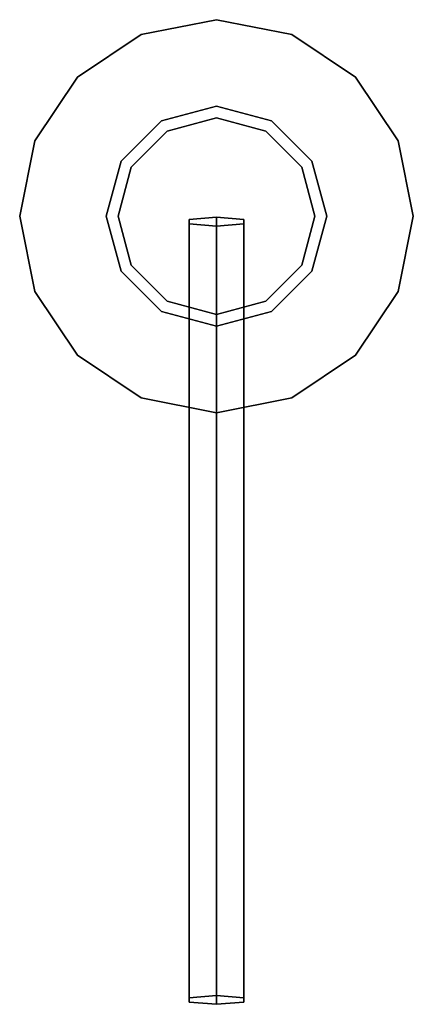
# Model space of a CAD drawing. Extents: x 0 to 0.05, y -0.125 to 0.
import ezdxf

# ---------------------------------------------------------------- set-up
doc = ezdxf.new("R2010")
doc.units = 0
for name, color, linetype in [('L1_K1_82_435_970', 7, 'CONTINUOUS'), ('L2_K2_82_435_970', 7, 'CONTINUOUS'), ('L3_B1_82_435_970', 7, 'CONTINUOUS'), ('L4_B2_82_435_970', 7, 'CONTINUOUS')]:
    doc.layers.add(name, color=color, linetype=linetype)

msp = doc.modelspace()

# ---------------------------------------------------------------- linework, layer by layer
at = {"layer": 'L1_K1_82_435_970', "color": 7}
for points, invisible_edges in [([(0.012876, -0.018, 0.028), (0.018, -0.012876, 0.028), (0.025, -0.011, 0.028), (0.012876, -0.018, 0.028)], 12), ([(0.012876, -0.018, 0.028), (0.025, -0.011, 0.028), (0.037124, -0.018, 0.028), (0.012876, -0.018, 0.028)], 15), ([(0.025, -0.011, 0.08), (0.018, -0.012876, 0.08), (0.012876, -0.018, 0.08), (0.025, -0.011, 0.08)], 12), ([(0.025, -0.011, 0.08), (0.012876, -0.018, 0.08), (0.012876, -0.032, 0.08), (0.025, -0.011, 0.08)], 15), ([(0.037124, -0.032, 0.08), (0.025, -0.011, 0.08), (0.012876, -0.032, 0.08), (0.037124, -0.032, 0.08)], 15), ([(0.025, -0.011, 0.08), (0.025, -0.011, 0.028), (0.018, -0.012876, 0.028), (0.025, -0.011, 0.08)], 12), ([(0.018, -0.012876, 0.028), (0.018, -0.012876, 0.08), (0.025, -0.011, 0.08), (0.018, -0.012876, 0.028)], 12), ([(0.032, -0.012876, 0.08), (0.032, -0.012876, 0.028), (0.025, -0.011, 0.028), (0.032, -0.012876, 0.08)], 12), ([(0.025, -0.011, 0.028), (0.025, -0.011, 0.08), (0.032, -0.012876, 0.08), (0.025, -0.011, 0.028)], 12), ([(0.025, -0.011, 0.028), (0.032, -0.012876, 0.028), (0.037124, -0.018, 0.028), (0.025, -0.011, 0.028)], 12), ([(0.037124, -0.018, 0.08), (0.032, -0.012876, 0.08), (0.025, -0.011, 0.08), (0.037124, -0.018, 0.08)], 12), ([(0.037124, -0.032, 0.08), (0.037124, -0.018, 0.08), (0.025, -0.011, 0.08), (0.037124, -0.032, 0.08)], 15), ([(0.018, -0.012876, 0.08), (0.018, -0.012876, 0.028), (0.012876, -0.018, 0.028), (0.018, -0.012876, 0.08)], 12), ([(0.012876, -0.018, 0.028), (0.012876, -0.018, 0.08), (0.018, -0.012876, 0.08), (0.012876, -0.018, 0.028)], 12), ([(0.037124, -0.018, 0.08), (0.037124, -0.018, 0.028), (0.032, -0.012876, 0.028), (0.037124, -0.018, 0.08)], 12), ([(0.032, -0.012876, 0.028), (0.032, -0.012876, 0.08), (0.037124, -0.018, 0.08), (0.032, -0.012876, 0.028)], 12), ([(0.012876, -0.018, 0.08), (0.012876, -0.018, 0.028), (0.011, -0.025, 0.028), (0.012876, -0.018, 0.08)], 12), ([(0.011, -0.025, 0.028), (0.011, -0.025, 0.08), (0.012876, -0.018, 0.08), (0.011, -0.025, 0.028)], 12), ([(0.012876, -0.032, 0.028), (0.011, -0.025, 0.028), (0.012876, -0.018, 0.028), (0.012876, -0.032, 0.028)], 12), ([(0.012876, -0.018, 0.08), (0.011, -0.025, 0.08), (0.012876, -0.032, 0.08), (0.012876, -0.018, 0.08)], 12), ([(0.025, -0.039, 0.028), (0.012876, -0.032, 0.028), (0.012876, -0.018, 0.028), (0.025, -0.039, 0.028)], 15), ([(0.037124, -0.018, 0.028), (0.025, -0.039, 0.028), (0.012876, -0.018, 0.028), (0.037124, -0.018, 0.028)], 15), ([(0.037124, -0.018, 0.028), (0.037124, -0.032, 0.028), (0.025, -0.039, 0.028), (0.037124, -0.018, 0.028)], 15), ([(0.039, -0.025, 0.08), (0.039, -0.025, 0.028), (0.037124, -0.018, 0.028), (0.039, -0.025, 0.08)], 12), ([(0.037124, -0.018, 0.028), (0.037124, -0.018, 0.08), (0.039, -0.025, 0.08), (0.037124, -0.018, 0.028)], 12), ([(0.037124, -0.018, 0.028), (0.039, -0.025, 0.028), (0.037124, -0.032, 0.028), (0.037124, -0.018, 0.028)], 12), ([(0.037124, -0.032, 0.08), (0.039, -0.025, 0.08), (0.037124, -0.018, 0.08), (0.037124, -0.032, 0.08)], 12), ([(0.011, -0.025, 0.08), (0.011, -0.025, 0.028), (0.012876, -0.032, 0.028), (0.011, -0.025, 0.08)], 12), ([(0.012876, -0.032, 0.028), (0.012876, -0.032, 0.08), (0.011, -0.025, 0.08), (0.012876, -0.032, 0.028)], 12), ([(0.037124, -0.032, 0.08), (0.037124, -0.032, 0.028), (0.039, -0.025, 0.028), (0.037124, -0.032, 0.08)], 12), ([(0.039, -0.025, 0.028), (0.039, -0.025, 0.08), (0.037124, -0.032, 0.08), (0.039, -0.025, 0.028)], 12), ([(0.012876, -0.032, 0.08), (0.012876, -0.032, 0.028), (0.018, -0.037124, 0.028), (0.012876, -0.032, 0.08)], 12), ([(0.018, -0.037124, 0.028), (0.018, -0.037124, 0.08), (0.012876, -0.032, 0.08), (0.018, -0.037124, 0.028)], 12), ([(0.025, -0.039, 0.028), (0.018, -0.037124, 0.028), (0.012876, -0.032, 0.028), (0.025, -0.039, 0.028)], 12), ([(0.012876, -0.032, 0.08), (0.018, -0.037124, 0.08), (0.025, -0.039, 0.08), (0.012876, -0.032, 0.08)], 12), ([(0.012876, -0.032, 0.08), (0.025, -0.039, 0.08), (0.037124, -0.032, 0.08), (0.012876, -0.032, 0.08)], 15), ([(0.037124, -0.032, 0.028), (0.032, -0.037124, 0.028), (0.025, -0.039, 0.028), (0.037124, -0.032, 0.028)], 12), ([(0.025, -0.039, 0.08), (0.032, -0.037124, 0.08), (0.037124, -0.032, 0.08), (0.025, -0.039, 0.08)], 12), ([(0.032, -0.037124, 0.08), (0.032, -0.037124, 0.028), (0.037124, -0.032, 0.028), (0.032, -0.037124, 0.08)], 12), ([(0.037124, -0.032, 0.028), (0.037124, -0.032, 0.08), (0.032, -0.037124, 0.08), (0.037124, -0.032, 0.028)], 12), ([(0.018, -0.037124, 0.08), (0.018, -0.037124, 0.028), (0.025, -0.039, 0.028), (0.018, -0.037124, 0.08)], 12), ([(0.025, -0.039, 0.028), (0.025, -0.039, 0.08), (0.018, -0.037124, 0.08), (0.025, -0.039, 0.028)], 12), ([(0.025, -0.039, 0.08), (0.025, -0.039, 0.028), (0.032, -0.037124, 0.028), (0.025, -0.039, 0.08)], 12), ([(0.032, -0.037124, 0.028), (0.032, -0.037124, 0.08), (0.025, -0.039, 0.08), (0.032, -0.037124, 0.028)], 12)]:
    msp.add_3dface(points, dxfattribs=dict(at, invisible_edges=invisible_edges))
at = {"layer": 'L2_K2_82_435_970', "color": 7}
for points, invisible_edges in [([(0.021536, -0.025971, 0.07011), (0.021536, -0.025415, 0.074071), (0.025, -0.025136, 0.076052), (0.021536, -0.025971, 0.07011)], 12), ([(0.025, -0.025136, 0.076052), (0.028464, -0.025971, 0.07011), (0.021536, -0.025971, 0.07011), (0.025, -0.025136, 0.076052)], 15), ([(0.025, -0.025136, 0.076052), (0.021536, -0.025415, 0.074071), (0.021536, -0.124441, 0.087988), (0.025, -0.025136, 0.076052)], 12), ([(0.021536, -0.124441, 0.087988), (0.025, -0.124163, 0.089969), (0.025, -0.025136, 0.076052), (0.021536, -0.124441, 0.087988)], 12), ([(0.021536, -0.025415, 0.074071), (0.021536, -0.025971, 0.07011), (0.021536, -0.124998, 0.084027), (0.021536, -0.025415, 0.074071)], 12), ([(0.021536, -0.124998, 0.084027), (0.021536, -0.124441, 0.087988), (0.021536, -0.025415, 0.074071), (0.021536, -0.124998, 0.084027)], 12), ([(0.028464, -0.025971, 0.07011), (0.025, -0.02625, 0.068129), (0.021536, -0.025971, 0.07011), (0.028464, -0.025971, 0.07011)], 12), ([(0.021536, -0.025971, 0.07011), (0.025, -0.02625, 0.068129), (0.025, -0.125276, 0.082047), (0.021536, -0.025971, 0.07011)], 12), ([(0.025, -0.125276, 0.082047), (0.021536, -0.124998, 0.084027), (0.021536, -0.025971, 0.07011), (0.025, -0.125276, 0.082047)], 12), ([(0.025, -0.025136, 0.076052), (0.028464, -0.025415, 0.074071), (0.028464, -0.025971, 0.07011), (0.025, -0.025136, 0.076052)], 12), ([(0.028464, -0.025415, 0.074071), (0.025, -0.025136, 0.076052), (0.025, -0.124163, 0.089969), (0.028464, -0.025415, 0.074071)], 12), ([(0.025, -0.124163, 0.089969), (0.028464, -0.124441, 0.087988), (0.028464, -0.025415, 0.074071), (0.025, -0.124163, 0.089969)], 12), ([(0.025, -0.02625, 0.068129), (0.028464, -0.025971, 0.07011), (0.028464, -0.124998, 0.084027), (0.025, -0.02625, 0.068129)], 12), ([(0.028464, -0.124998, 0.084027), (0.025, -0.125276, 0.082047), (0.025, -0.02625, 0.068129), (0.028464, -0.124998, 0.084027)], 12), ([(0.028464, -0.025971, 0.07011), (0.028464, -0.025415, 0.074071), (0.028464, -0.124441, 0.087988), (0.028464, -0.025971, 0.07011)], 12), ([(0.028464, -0.124441, 0.087988), (0.028464, -0.124998, 0.084027), (0.028464, -0.025971, 0.07011), (0.028464, -0.124441, 0.087988)], 12), ([(0.025, -0.124163, 0.089969), (0.021536, -0.124441, 0.087988), (0.021536, -0.124998, 0.084027), (0.025, -0.124163, 0.089969)], 12), ([(0.025, -0.124163, 0.089969), (0.021536, -0.124998, 0.084027), (0.028464, -0.124998, 0.084027), (0.025, -0.124163, 0.089969)], 15), ([(0.021536, -0.124998, 0.084027), (0.025, -0.125276, 0.082047), (0.028464, -0.124998, 0.084027), (0.021536, -0.124998, 0.084027)], 12), ([(0.028464, -0.124998, 0.084027), (0.028464, -0.124441, 0.087988), (0.025, -0.124163, 0.089969), (0.028464, -0.124998, 0.084027)], 12)]:
    msp.add_3dface(points, dxfattribs=dict(at, invisible_edges=invisible_edges))
at = {"layer": 'L3_B1_82_435_970', "color": 7}
for points, invisible_edges in [([(0.025, 0, 0.008), (0.007322, -0.007322, 0.008), (0, -0.025, 0.008), (0.025, 0, 0.008)], 15), ([(0.05, -0.025, 0.008), (0.025, 0, 0.008), (0, -0.025, 0.008), (0.05, -0.025, 0.008)], 15), ([(0, -0.025), (0.007322, -0.007322), (0.025, 0), (0, -0.025)], 15), ([(0, -0.025), (0.025, 0), (0.05, -0.025), (0, -0.025)], 15), ([(0.025, 0, 0.008), (0.015433, -0.001903, 0.008), (0.007322, -0.007322, 0.008), (0.025, 0, 0.008)], 12), ([(0.007322, -0.007322), (0.015433, -0.001903), (0.025, 0), (0.007322, -0.007322)], 12), ([(0.025, 0), (0.015433, -0.001903), (0.015433, -0.001903, 0.008), (0.025, 0)], 12), ([(0.015433, -0.001903, 0.008), (0.025, 0, 0.008), (0.025, 0), (0.015433, -0.001903, 0.008)], 12), ([(0.042678, -0.007322, 0.008), (0.034567, -0.001903, 0.008), (0.025, 0, 0.008), (0.042678, -0.007322, 0.008)], 12), ([(0.05, -0.025, 0.008), (0.042678, -0.007322, 0.008), (0.025, 0, 0.008), (0.05, -0.025, 0.008)], 15), ([(0.025, 0), (0.034567, -0.001903), (0.042678, -0.007322), (0.025, 0)], 12), ([(0.025, 0), (0.042678, -0.007322), (0.05, -0.025), (0.025, 0)], 15), ([(0.034567, -0.001903), (0.025, 0), (0.025, 0, 0.008), (0.034567, -0.001903)], 12), ([(0.025, 0, 0.008), (0.034567, -0.001903, 0.008), (0.034567, -0.001903), (0.025, 0, 0.008)], 12), ([(0.015433, -0.001903), (0.007322, -0.007322), (0.007322, -0.007322, 0.008), (0.015433, -0.001903)], 12), ([(0.007322, -0.007322, 0.008), (0.015433, -0.001903, 0.008), (0.015433, -0.001903), (0.007322, -0.007322, 0.008)], 12), ([(0.042678, -0.007322), (0.034567, -0.001903), (0.034567, -0.001903, 0.008), (0.042678, -0.007322)], 12), ([(0.034567, -0.001903, 0.008), (0.042678, -0.007322, 0.008), (0.042678, -0.007322), (0.034567, -0.001903, 0.008)], 12), ([(0.007322, -0.007322, 0.008), (0.001903, -0.015433, 0.008), (0, -0.025, 0.008), (0.007322, -0.007322, 0.008)], 12), ([(0, -0.025), (0.001903, -0.015433), (0.007322, -0.007322), (0, -0.025)], 12), ([(0.007322, -0.007322), (0.001903, -0.015433), (0.001903, -0.015433, 0.008), (0.007322, -0.007322)], 12), ([(0.001903, -0.015433, 0.008), (0.007322, -0.007322, 0.008), (0.007322, -0.007322), (0.001903, -0.015433, 0.008)], 12), ([(0.05, -0.025, 0.008), (0.048097, -0.015433, 0.008), (0.042678, -0.007322, 0.008), (0.05, -0.025, 0.008)], 12), ([(0.042678, -0.007322), (0.048097, -0.015433), (0.05, -0.025), (0.042678, -0.007322)], 12), ([(0.048097, -0.015433), (0.042678, -0.007322), (0.042678, -0.007322, 0.008), (0.048097, -0.015433)], 12), ([(0.042678, -0.007322, 0.008), (0.048097, -0.015433, 0.008), (0.048097, -0.015433), (0.042678, -0.007322, 0.008)], 12), ([(0.001903, -0.015433), (0, -0.025), (0, -0.025, 0.008), (0.001903, -0.015433)], 12), ([(0, -0.025, 0.008), (0.001903, -0.015433, 0.008), (0.001903, -0.015433), (0, -0.025, 0.008)], 12), ([(0.05, -0.025), (0.048097, -0.015433), (0.048097, -0.015433, 0.008), (0.05, -0.025)], 12), ([(0.048097, -0.015433, 0.008), (0.05, -0.025, 0.008), (0.05, -0.025), (0.048097, -0.015433, 0.008)], 12), ([(0, -0.025, 0.008), (0.001903, -0.034567, 0.008), (0.007322, -0.042678, 0.008), (0, -0.025, 0.008)], 12), ([(0, -0.025, 0.008), (0.007322, -0.042678, 0.008), (0.025, -0.05, 0.008), (0, -0.025, 0.008)], 15), ([(0, -0.025, 0.008), (0.025, -0.05, 0.008), (0.05, -0.025, 0.008), (0, -0.025, 0.008)], 15), ([(0.007322, -0.042678), (0.001903, -0.034567), (0, -0.025), (0.007322, -0.042678)], 12), ([(0.025, -0.05), (0.007322, -0.042678), (0, -0.025), (0.025, -0.05)], 15), ([(0.05, -0.025), (0.025, -0.05), (0, -0.025), (0.05, -0.025)], 15), ([(0, -0.025), (0.001903, -0.034567), (0.001903, -0.034567, 0.008), (0, -0.025)], 12), ([(0.001903, -0.034567, 0.008), (0, -0.025, 0.008), (0, -0.025), (0.001903, -0.034567, 0.008)], 12), ([(0.025, -0.05, 0.008), (0.042678, -0.042678, 0.008), (0.05, -0.025, 0.008), (0.025, -0.05, 0.008)], 15), ([(0.05, -0.025), (0.042678, -0.042678), (0.025, -0.05), (0.05, -0.025)], 15), ([(0.042678, -0.042678, 0.008), (0.048097, -0.034567, 0.008), (0.05, -0.025, 0.008), (0.042678, -0.042678, 0.008)], 12), ([(0.05, -0.025), (0.048097, -0.034567), (0.042678, -0.042678), (0.05, -0.025)], 12), ([(0.048097, -0.034567), (0.05, -0.025), (0.05, -0.025, 0.008), (0.048097, -0.034567)], 12), ([(0.05, -0.025, 0.008), (0.048097, -0.034567, 0.008), (0.048097, -0.034567), (0.05, -0.025, 0.008)], 12), ([(0.001903, -0.034567), (0.007322, -0.042678), (0.007322, -0.042678, 0.008), (0.001903, -0.034567)], 12), ([(0.007322, -0.042678, 0.008), (0.001903, -0.034567, 0.008), (0.001903, -0.034567), (0.007322, -0.042678, 0.008)], 12), ([(0.042678, -0.042678), (0.048097, -0.034567), (0.048097, -0.034567, 0.008), (0.042678, -0.042678)], 12), ([(0.048097, -0.034567, 0.008), (0.042678, -0.042678, 0.008), (0.042678, -0.042678), (0.048097, -0.034567, 0.008)], 12), ([(0.007322, -0.042678, 0.008), (0.015433, -0.048097, 0.008), (0.025, -0.05, 0.008), (0.007322, -0.042678, 0.008)], 12), ([(0.025, -0.05), (0.015433, -0.048097), (0.007322, -0.042678), (0.025, -0.05)], 12), ([(0.007322, -0.042678), (0.015433, -0.048097), (0.015433, -0.048097, 0.008), (0.007322, -0.042678)], 12), ([(0.015433, -0.048097, 0.008), (0.007322, -0.042678, 0.008), (0.007322, -0.042678), (0.015433, -0.048097, 0.008)], 12), ([(0.025, -0.05, 0.008), (0.034567, -0.048097, 0.008), (0.042678, -0.042678, 0.008), (0.025, -0.05, 0.008)], 12), ([(0.042678, -0.042678), (0.034567, -0.048097), (0.025, -0.05), (0.042678, -0.042678)], 12), ([(0.034567, -0.048097), (0.042678, -0.042678), (0.042678, -0.042678, 0.008), (0.034567, -0.048097)], 12), ([(0.042678, -0.042678, 0.008), (0.034567, -0.048097, 0.008), (0.034567, -0.048097), (0.042678, -0.042678, 0.008)], 12), ([(0.015433, -0.048097), (0.025, -0.05), (0.025, -0.05, 0.008), (0.015433, -0.048097)], 12), ([(0.025, -0.05, 0.008), (0.015433, -0.048097, 0.008), (0.015433, -0.048097), (0.025, -0.05, 0.008)], 12), ([(0.025, -0.05), (0.034567, -0.048097), (0.034567, -0.048097, 0.008), (0.025, -0.05)], 12), ([(0.034567, -0.048097, 0.008), (0.025, -0.05, 0.008), (0.025, -0.05), (0.034567, -0.048097, 0.008)], 12)]:
    msp.add_3dface(points, dxfattribs=dict(at, invisible_edges=invisible_edges))
at = {"layer": 'L4_B2_82_435_970', "color": 7}
for points, invisible_edges in [([(0.03125, -0.014175, 0.028), (0.025, -0.0125, 0.028), (0.01875, -0.014175, 0.028), (0.03125, -0.014175, 0.028)], 12), ([(0.01875, -0.014175, 0.008), (0.025, -0.0125, 0.008), (0.03125, -0.014175, 0.008), (0.01875, -0.014175, 0.008)], 12), ([(0.025, -0.0125, 0.008), (0.01875, -0.014175, 0.008), (0.01875, -0.014175, 0.028), (0.025, -0.0125, 0.008)], 12), ([(0.01875, -0.014175, 0.028), (0.025, -0.0125, 0.028), (0.025, -0.0125, 0.008), (0.01875, -0.014175, 0.028)], 12), ([(0.03125, -0.014175, 0.008), (0.025, -0.0125, 0.008), (0.025, -0.0125, 0.028), (0.03125, -0.014175, 0.008)], 12), ([(0.025, -0.0125, 0.028), (0.03125, -0.014175, 0.028), (0.03125, -0.014175, 0.008), (0.025, -0.0125, 0.028)], 12), ([(0.01875, -0.014175, 0.028), (0.014175, -0.01875, 0.028), (0.0125, -0.025, 0.028), (0.01875, -0.014175, 0.028)], 12), ([(0.01875, -0.014175, 0.028), (0.0125, -0.025, 0.028), (0.01875, -0.035825, 0.028), (0.01875, -0.014175, 0.028)], 15), ([(0.0125, -0.025, 0.008), (0.014175, -0.01875, 0.008), (0.01875, -0.014175, 0.008), (0.0125, -0.025, 0.008)], 12), ([(0.01875, -0.035825, 0.008), (0.0125, -0.025, 0.008), (0.01875, -0.014175, 0.008), (0.01875, -0.035825, 0.008)], 15), ([(0.01875, -0.014175, 0.008), (0.014175, -0.01875, 0.008), (0.014175, -0.01875, 0.028), (0.01875, -0.014175, 0.008)], 12), ([(0.014175, -0.01875, 0.028), (0.01875, -0.014175, 0.028), (0.01875, -0.014175, 0.008), (0.014175, -0.01875, 0.028)], 12), ([(0.0375, -0.025, 0.028), (0.03125, -0.014175, 0.028), (0.01875, -0.014175, 0.028), (0.0375, -0.025, 0.028)], 15), ([(0.0375, -0.025, 0.028), (0.01875, -0.014175, 0.028), (0.01875, -0.035825, 0.028), (0.0375, -0.025, 0.028)], 15), ([(0.01875, -0.014175, 0.008), (0.03125, -0.014175, 0.008), (0.0375, -0.025, 0.008), (0.01875, -0.014175, 0.008)], 15), ([(0.0375, -0.025, 0.008), (0.01875, -0.035825, 0.008), (0.01875, -0.014175, 0.008), (0.0375, -0.025, 0.008)], 15), ([(0.0375, -0.025, 0.028), (0.035825, -0.01875, 0.028), (0.03125, -0.014175, 0.028), (0.0375, -0.025, 0.028)], 12), ([(0.03125, -0.014175, 0.008), (0.035825, -0.01875, 0.008), (0.0375, -0.025, 0.008), (0.03125, -0.014175, 0.008)], 12), ([(0.035825, -0.01875, 0.008), (0.03125, -0.014175, 0.008), (0.03125, -0.014175, 0.028), (0.035825, -0.01875, 0.008)], 12), ([(0.03125, -0.014175, 0.028), (0.035825, -0.01875, 0.028), (0.035825, -0.01875, 0.008), (0.03125, -0.014175, 0.028)], 12), ([(0.014175, -0.01875, 0.008), (0.0125, -0.025, 0.008), (0.0125, -0.025, 0.028), (0.014175, -0.01875, 0.008)], 12), ([(0.0125, -0.025, 0.028), (0.014175, -0.01875, 0.028), (0.014175, -0.01875, 0.008), (0.0125, -0.025, 0.028)], 12), ([(0.0375, -0.025, 0.008), (0.035825, -0.01875, 0.008), (0.035825, -0.01875, 0.028), (0.0375, -0.025, 0.008)], 12), ([(0.035825, -0.01875, 0.028), (0.0375, -0.025, 0.028), (0.0375, -0.025, 0.008), (0.035825, -0.01875, 0.028)], 12), ([(0.0125, -0.025, 0.028), (0.014175, -0.03125, 0.028), (0.01875, -0.035825, 0.028), (0.0125, -0.025, 0.028)], 12), ([(0.01875, -0.035825, 0.008), (0.014175, -0.03125, 0.008), (0.0125, -0.025, 0.008), (0.01875, -0.035825, 0.008)], 12), ([(0.0125, -0.025, 0.008), (0.014175, -0.03125, 0.008), (0.014175, -0.03125, 0.028), (0.0125, -0.025, 0.008)], 12), ([(0.014175, -0.03125, 0.028), (0.0125, -0.025, 0.028), (0.0125, -0.025, 0.008), (0.014175, -0.03125, 0.028)], 12), ([(0.01875, -0.035825, 0.028), (0.03125, -0.035825, 0.028), (0.0375, -0.025, 0.028), (0.01875, -0.035825, 0.028)], 15), ([(0.0375, -0.025, 0.008), (0.03125, -0.035825, 0.008), (0.01875, -0.035825, 0.008), (0.0375, -0.025, 0.008)], 15), ([(0.03125, -0.035825, 0.028), (0.035825, -0.03125, 0.028), (0.0375, -0.025, 0.028), (0.03125, -0.035825, 0.028)], 12), ([(0.0375, -0.025, 0.008), (0.035825, -0.03125, 0.008), (0.03125, -0.035825, 0.008), (0.0375, -0.025, 0.008)], 12), ([(0.035825, -0.03125, 0.008), (0.0375, -0.025, 0.008), (0.0375, -0.025, 0.028), (0.035825, -0.03125, 0.008)], 12), ([(0.0375, -0.025, 0.028), (0.035825, -0.03125, 0.028), (0.035825, -0.03125, 0.008), (0.0375, -0.025, 0.028)], 12), ([(0.014175, -0.03125, 0.008), (0.01875, -0.035825, 0.008), (0.01875, -0.035825, 0.028), (0.014175, -0.03125, 0.008)], 12), ([(0.01875, -0.035825, 0.028), (0.014175, -0.03125, 0.028), (0.014175, -0.03125, 0.008), (0.01875, -0.035825, 0.028)], 12), ([(0.03125, -0.035825, 0.008), (0.035825, -0.03125, 0.008), (0.035825, -0.03125, 0.028), (0.03125, -0.035825, 0.008)], 12), ([(0.035825, -0.03125, 0.028), (0.03125, -0.035825, 0.028), (0.03125, -0.035825, 0.008), (0.035825, -0.03125, 0.028)], 12), ([(0.01875, -0.035825, 0.028), (0.025, -0.0375, 0.028), (0.03125, -0.035825, 0.028), (0.01875, -0.035825, 0.028)], 12), ([(0.03125, -0.035825, 0.008), (0.025, -0.0375, 0.008), (0.01875, -0.035825, 0.008), (0.03125, -0.035825, 0.008)], 12), ([(0.01875, -0.035825, 0.008), (0.025, -0.0375, 0.008), (0.025, -0.0375, 0.028), (0.01875, -0.035825, 0.008)], 12), ([(0.025, -0.0375, 0.028), (0.01875, -0.035825, 0.028), (0.01875, -0.035825, 0.008), (0.025, -0.0375, 0.028)], 12), ([(0.025, -0.0375, 0.008), (0.03125, -0.035825, 0.008), (0.03125, -0.035825, 0.028), (0.025, -0.0375, 0.008)], 12), ([(0.03125, -0.035825, 0.028), (0.025, -0.0375, 0.028), (0.025, -0.0375, 0.008), (0.03125, -0.035825, 0.028)], 12)]:
    msp.add_3dface(points, dxfattribs=dict(at, invisible_edges=invisible_edges))

doc.saveas('drawing.dxf')
